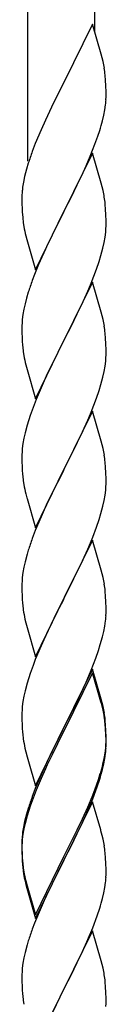
# Model space of a CAD drawing. Units: millimetres. Extents: x 250 to 8280, y 75 to 5795.
# Drawn here: x 5559 to 5581, y 4604 to 4855 of the extents above; entities that cross this region are included whole.
import ezdxf

# ---------------------------------------------------------------- set-up
doc = ezdxf.new("R2010")
doc.units = ezdxf.units.MM
doc.layers.add('YKK_A1', color=4, linetype='Continuous', lineweight=30)

msp = doc.modelspace()

# ---------------------------------------------------------------- linework, layer by layer
at = {"layer": 'YKK_A1', "linetype": 'Continuous', "ltscale": 0.5}
for p, q in [((5560.64, 4818.74), (5560.64, 5002.22)), ((5577.64, 4851.65), (5577.64, 4995.85)), ((5577.04, 4853.68), (5569.81, 4838.82)), ((5579.3, 4846.03), (5577.04, 4853.68)), ((5579.55, 4845.08), (5579.3, 4846.03)), ((5579.77, 4844.14), (5579.55, 4845.08)), ((5580.42, 4839.27), (5580.31, 4840.68)), ((5580.48, 4838.03), (5580.42, 4839.27)), ((5569.47, 4838.15), (5566.65, 4832.51)), ((5569.81, 4838.82), (5569.47, 4838.15)), ((5580.53, 4836.3), (5580.48, 4838.03)), ((5580.51, 4834.35), (5580.53, 4835.15)), ((5580.53, 4835.15), (5580.53, 4836.3)), ((5566.65, 4832.51), (5565.09, 4829.22)), ((5579.95, 4830.42), (5580.22, 4831.78)), ((5580.22, 4831.78), (5580.41, 4833.1)), ((5565.09, 4829.22), (5563.98, 4826.76)), ((5579.62, 4829), (5579.95, 4830.42)), ((5563.98, 4826.76), (5562.51, 4823.23)), ((5578.43, 4825.08), (5578.92, 4826.57)), ((5577.7, 4823.06), (5578.43, 4825.08)), ((5562.51, 4823.23), (5561.74, 4821.2)), ((5576.5, 4820.02), (5577.7, 4823.06)), ((5577.04, 4820.81), (5569.81, 4805.95)), ((5575.43, 4817.51), (5576.5, 4820.02)), ((5579.3, 4813.17), (5577.04, 4820.81)), ((5560.27, 4816.73), (5559.78, 4814.82)), ((5560.71, 4818.2), (5560.27, 4816.73)), ((5574.32, 4815.07), (5575.43, 4817.51)), ((5559.78, 4814.82), (5559.49, 4813.43)), ((5573.2, 4812.72), (5574.32, 4815.07)), ((5559.49, 4813.43), (5559.27, 4812.1)), ((5571.7, 4809.67), (5573.2, 4812.72)), ((5579.55, 4812.21), (5579.3, 4813.17)), ((5579.77, 4811.27), (5579.55, 4812.21)), ((5559.1, 4810.01), (5559.09, 4809.61)), ((5559.09, 4809.61), (5559.11, 4807.75)), ((5559.14, 4810.83), (5559.1, 4810.01)), ((5569.98, 4806.28), (5571.7, 4809.67)), ((5559.11, 4807.75), (5559.14, 4806.74)), ((5559.14, 4806.74), (5559.19, 4805.8)), ((5580.42, 4806.4), (5580.31, 4807.82)), ((5580.48, 4805.16), (5580.42, 4806.4)), ((5559.19, 4805.8), (5559.29, 4804.36)), ((5559.29, 4804.36), (5559.44, 4803.05)), ((5562.59, 4791.09), (5569.81, 4805.95)), ((5569.65, 4805.62), (5566.86, 4800.09)), ((5569.81, 4805.95), (5569.65, 4805.62)), ((5569.81, 4805.95), (5569.98, 4806.28)), ((5580.53, 4803.43), (5580.48, 4805.16)), ((5559.44, 4803.05), (5559.58, 4802.06)), ((5580.45, 4800.66), (5580.51, 4801.49)), ((5580.51, 4801.49), (5580.53, 4802.29)), ((5580.53, 4802.29), (5580.53, 4803.43)), ((5560.07, 4799.69), (5560.32, 4798.74)), ((5566.86, 4800.09), (5565.54, 4797.31)), ((5580.05, 4798.01), (5580.29, 4799.36)), ((5580.29, 4799.36), (5580.45, 4800.66)), ((5560.32, 4798.74), (5562.59, 4791.09)), ((5565.09, 4796.35), (5563.34, 4792.39)), ((5565.54, 4797.31), (5565.09, 4796.35)), ((5579.22, 4794.69), (5579.74, 4796.61)), ((5579.74, 4796.61), (5580.05, 4798.01)), ((5578.76, 4793.21), (5579.22, 4794.69)), ((5563.34, 4792.39), (5562.31, 4789.86)), ((5578.08, 4791.2), (5578.76, 4793.21)), ((5562.31, 4789.86), (5561.74, 4788.34)), ((5576.71, 4787.66), (5578.08, 4791.2)), ((5577.04, 4787.94), (5569.81, 4773.08)), ((5575.86, 4785.64), (5576.71, 4787.66)), ((5579.3, 4780.29), (5577.04, 4787.94)), ((5560.27, 4783.86), (5559.89, 4782.42)), ((5560.71, 4785.33), (5560.27, 4783.86)), ((5574.32, 4782.2), (5575.86, 4785.64)), ((5559.89, 4782.42), (5559.58, 4781.02)), ((5573.2, 4779.85), (5574.32, 4782.2)), ((5559.34, 4779.67), (5559.18, 4778.38)), ((5559.58, 4781.02), (5559.34, 4779.67)), ((5571.7, 4776.8), (5573.2, 4779.85)), ((5579.55, 4779.34), (5579.3, 4780.29)), ((5579.77, 4778.4), (5579.55, 4779.34)), ((5559.12, 4777.55), (5559.09, 4776.75)), ((5559.09, 4776.75), (5559.11, 4774.89)), ((5559.18, 4778.38), (5559.12, 4777.55)), ((5569.98, 4773.41), (5571.7, 4776.8)), ((5559.11, 4774.89), (5559.14, 4773.88)), ((5559.14, 4773.88), (5559.19, 4772.94)), ((5580.42, 4773.53), (5580.31, 4774.94)), ((5559.19, 4772.94), (5559.27, 4771.77)), ((5562.59, 4758.22), (5569.81, 4773.08)), ((5569.47, 4772.41), (5566.65, 4766.77)), ((5569.81, 4773.08), (5569.47, 4772.41)), ((5569.81, 4773.08), (5569.98, 4773.41)), ((5580.48, 4772.29), (5580.42, 4773.53)), ((5580.53, 4770.56), (5580.48, 4772.29)), ((5559.44, 4770.18), (5559.58, 4769.19)), ((5580.51, 4768.62), (5580.53, 4769.42)), ((5580.53, 4769.42), (5580.53, 4770.56)), ((5560.07, 4766.83), (5560.39, 4765.63)), ((5566.65, 4766.77), (5565.31, 4763.97)), ((5580.05, 4765.14), (5580.29, 4766.49)), ((5580.29, 4766.49), (5580.45, 4767.79)), ((5580.45, 4767.79), (5580.51, 4768.62)), ((5560.39, 4765.63), (5562.59, 4758.22)), ((5565.31, 4763.97), (5563.98, 4761.02)), ((5579.22, 4761.82), (5579.74, 4763.74)), ((5579.74, 4763.74), (5580.05, 4765.14)), ((5578.76, 4760.34), (5579.22, 4761.82)), ((5563.98, 4761.02), (5562.71, 4758)), ((5578.08, 4758.33), (5578.76, 4760.34)), ((5562.71, 4758), (5561.92, 4755.97)), ((5576.71, 4754.79), (5578.08, 4758.33)), ((5561.2, 4753.96), (5560.41, 4751.48)), ((5561.92, 4755.97), (5561.2, 4753.96)), ((5577.04, 4755.07), (5569.81, 4740.21)), ((5575.86, 4752.78), (5576.71, 4754.79)), ((5579.3, 4747.43), (5577.04, 4755.07)), ((5560.41, 4751.48), (5559.89, 4749.55)), ((5574.54, 4749.82), (5575.86, 4752.78)), ((5559.89, 4749.55), (5559.58, 4748.15)), ((5573.87, 4748.38), (5574.54, 4749.82)), ((5559.34, 4746.8), (5559.18, 4745.51)), ((5559.58, 4748.15), (5559.34, 4746.8)), ((5572.76, 4746.08), (5573.87, 4748.38)), ((5579.55, 4746.47), (5579.3, 4747.43)), ((5579.77, 4745.53), (5579.55, 4746.47)), ((5559.12, 4744.68), (5559.09, 4743.88)), ((5559.09, 4743.88), (5559.11, 4742.02)), ((5559.18, 4745.51), (5559.12, 4744.68)), ((5569.98, 4740.55), (5572.76, 4746.08)), ((5559.11, 4742.02), (5559.14, 4741.01)), ((5580.42, 4740.66), (5580.31, 4742.08)), ((5559.14, 4741.01), (5559.19, 4740.07)), ((5559.19, 4740.07), (5559.27, 4738.9)), ((5562.59, 4725.35), (5569.81, 4740.21)), ((5569.65, 4739.88), (5566.65, 4733.9)), ((5569.81, 4740.21), (5569.65, 4739.88)), ((5569.81, 4740.21), (5569.98, 4740.55)), ((5580.48, 4739.42), (5580.42, 4740.66)), ((5580.53, 4737.69), (5580.48, 4739.42)), ((5559.44, 4737.31), (5559.58, 4736.32)), ((5580.51, 4735.75), (5580.53, 4736.55)), ((5580.53, 4736.55), (5580.53, 4737.69)), ((5560.07, 4733.96), (5560.32, 4733)), ((5566.65, 4733.9), (5565.31, 4731.1)), ((5580.29, 4733.62), (5580.45, 4734.92)), ((5580.45, 4734.92), (5580.51, 4735.75)), ((5560.32, 4733), (5560.39, 4732.76)), ((5560.39, 4732.76), (5562.59, 4725.35)), ((5579.74, 4730.87), (5580.05, 4732.27)), ((5580.05, 4732.27), (5580.29, 4733.62)), ((5565.31, 4731.1), (5563.98, 4728.15)), ((5578.76, 4727.47), (5579.22, 4728.95)), ((5579.22, 4728.95), (5579.74, 4730.87)), ((5563.98, 4728.15), (5562.51, 4724.62)), ((5578.08, 4725.47), (5578.76, 4727.47)), ((5562.51, 4724.62), (5561.74, 4722.6)), ((5577.12, 4722.93), (5578.08, 4725.47)), ((5577.04, 4722.2), (5569.81, 4707.34)), ((5575.86, 4719.91), (5577.12, 4722.93)), ((5579.3, 4714.56), (5577.04, 4722.2)), ((5560.41, 4718.61), (5559.89, 4716.68)), ((5560.71, 4719.59), (5560.41, 4718.61)), ((5574.54, 4716.95), (5575.86, 4719.91)), ((5559.89, 4716.68), (5559.58, 4715.29)), ((5569.98, 4707.67), (5574.54, 4716.95)), ((5559.34, 4713.93), (5559.18, 4712.64)), ((5559.58, 4715.29), (5559.34, 4713.93)), ((5579.55, 4713.6), (5579.3, 4714.56)), ((5579.77, 4712.66), (5579.55, 4713.6)), ((5559.12, 4711.81), (5559.09, 4711.01)), ((5559.18, 4712.64), (5559.12, 4711.81)), ((5559.09, 4711.01), (5559.11, 4709.15)), ((5559.11, 4709.15), (5559.14, 4708.14)), ((5580.42, 4707.8), (5580.31, 4709.21)), ((5559.14, 4708.14), (5559.19, 4707.2)), ((5559.19, 4707.2), (5559.27, 4706.03)), ((5562.59, 4692.48), (5569.81, 4707.34)), ((5569.65, 4707.01), (5567.93, 4703.63)), ((5569.81, 4707.34), (5569.65, 4707.01)), ((5569.81, 4707.34), (5569.98, 4707.67)), ((5580.48, 4706.56), (5580.42, 4707.8)), ((5580.53, 4704.83), (5580.48, 4706.56)), ((5567.93, 4703.63), (5565.76, 4699.18)), ((5580.51, 4702.88), (5580.53, 4703.68)), ((5580.53, 4703.68), (5580.53, 4704.83)), ((5559.86, 4702.03), (5560.07, 4701.09)), ((5560.07, 4701.09), (5560.39, 4699.89)), ((5580.22, 4700.31), (5580.41, 4701.63)), ((5560.39, 4699.89), (5562.59, 4692.48)), ((5565.76, 4699.18), (5564.64, 4696.77)), ((5579.62, 4697.53), (5579.95, 4698.94)), ((5579.95, 4698.94), (5580.22, 4700.31)), ((5564.64, 4696.77), (5563.98, 4695.29)), ((5579.07, 4695.59), (5579.62, 4697.53)), ((5563.98, 4695.29), (5562.51, 4691.76)), ((5577.89, 4692.09), (5578.6, 4694.1)), ((5578.6, 4694.1), (5579.07, 4695.59)), ((5562.51, 4691.76), (5561.92, 4690.24)), ((5576.71, 4689.05), (5577.89, 4692.09)), ((5561.92, 4690.24), (5561.2, 4688.22)), ((5577.04, 4689.33), (5569.81, 4674.47)), ((5575.43, 4686.04), (5576.71, 4689.05)), ((5579.3, 4681.69), (5577.04, 4689.33)), ((5561.2, 4688.22), (5560.41, 4685.74)), ((5577.04, 4688.42), (5569.81, 4673.56)), ((5574.32, 4683.6), (5575.43, 4686.04)), ((5579.24, 4681.02), (5577.04, 4688.42)), ((5559.89, 4683.81), (5559.58, 4682.42)), ((5560.41, 4685.74), (5559.89, 4683.81)), ((5573.65, 4682.17), (5574.32, 4683.6)), ((5559.34, 4681.06), (5559.18, 4679.77)), ((5559.58, 4682.42), (5559.34, 4681.06)), ((5571.7, 4678.19), (5573.65, 4682.17)), ((5579.43, 4680.29), (5579.24, 4681.02)), ((5579.55, 4680.73), (5579.3, 4681.69)), ((5559.12, 4678.94), (5559.09, 4678.14)), ((5559.18, 4679.77), (5559.12, 4678.94)), ((5579.77, 4678.88), (5579.43, 4680.29)), ((5579.77, 4679.79), (5579.55, 4680.73)), ((5559.09, 4678.14), (5559.11, 4676.28)), ((5559.11, 4676.28), (5559.14, 4675.27)), ((5569.98, 4674.81), (5571.7, 4678.19)), ((5580.42, 4674.93), (5580.31, 4676.34)), ((5559.14, 4675.27), (5559.19, 4674.33)), ((5559.19, 4674.33), (5559.27, 4673.16)), ((5562.59, 4659.62), (5569.81, 4674.47)), ((5569.47, 4673.8), (5566.2, 4667.25)), ((5569.81, 4674.47), (5569.47, 4673.8)), ((5569.81, 4673.56), (5569.47, 4672.89)), ((5569.81, 4674.47), (5569.98, 4674.81)), ((5580.42, 4674.01), (5580.31, 4675.42)), ((5580.48, 4673.68), (5580.42, 4674.93)), ((5580.48, 4672.77), (5580.42, 4674.01)), ((5580.53, 4671.96), (5580.48, 4673.68)), ((5569.47, 4672.89), (5566.86, 4667.7)), ((5580.53, 4671.04), (5580.48, 4672.77)), ((5580.53, 4670.81), (5580.53, 4671.96)), ((5580.53, 4669.89), (5580.53, 4671.04)), ((5559.86, 4669.16), (5560.07, 4668.22)), ((5580.29, 4667.89), (5580.45, 4669.18)), ((5580.45, 4669.18), (5580.51, 4670.01)), ((5580.51, 4670.01), (5580.53, 4670.81)), ((5580.51, 4669.09), (5580.53, 4669.89)), ((5560.07, 4668.22), (5560.39, 4667.02)), ((5560.39, 4667.02), (5560.75, 4665.75)), ((5566.2, 4667.25), (5565.09, 4664.88)), ((5566.86, 4667.7), (5565.54, 4664.92)), ((5579.74, 4665.14), (5580.05, 4666.54)), ((5579.95, 4665.16), (5580.22, 4666.52)), ((5580.05, 4666.54), (5580.29, 4667.89)), ((5580.22, 4666.52), (5580.41, 4667.84)), ((5560.75, 4665.75), (5562.59, 4659.62)), ((5565.09, 4664.88), (5563.98, 4662.42)), ((5565.09, 4663.96), (5563.98, 4661.5)), ((5565.54, 4664.92), (5565.09, 4663.96)), ((5579.62, 4663.74), (5579.95, 4665.16)), ((5563.98, 4662.42), (5562.51, 4658.89)), ((5563.98, 4661.5), (5562.71, 4658.48)), ((5578.08, 4659.73), (5578.6, 4661.24)), ((5578.25, 4659.32), (5578.92, 4661.31)), ((5578.6, 4661.24), (5579.07, 4662.72)), ((5562.51, 4658.89), (5561.74, 4656.86)), ((5562.71, 4658.48), (5561.92, 4656.45)), ((5577.12, 4657.2), (5578.08, 4659.73)), ((5577.12, 4656.28), (5578.25, 4659.32)), ((5561.92, 4656.45), (5561.2, 4654.43)), ((5575.86, 4654.17), (5577.12, 4657.2)), ((5576.08, 4653.75), (5577.12, 4656.28)), ((5560.71, 4653.85), (5560.27, 4652.38)), ((5561.2, 4654.43), (5560.41, 4651.96)), ((5577.04, 4655.55), (5569.81, 4640.69)), ((5574.54, 4651.21), (5575.86, 4654.17)), ((5575.64, 4652.75), (5576.08, 4653.75)), ((5579.17, 4648.39), (5577.04, 4655.55)), ((5560.27, 4652.38), (5559.78, 4650.48)), ((5560.41, 4651.96), (5559.89, 4650.03)), ((5573.2, 4648.38), (5574.54, 4651.21)), ((5574.09, 4649.33), (5575.64, 4652.75)), ((5559.49, 4649.09), (5559.27, 4647.76)), ((5559.58, 4648.63), (5559.34, 4647.28)), ((5559.78, 4650.48), (5559.49, 4649.09)), ((5559.89, 4650.03), (5559.58, 4648.63)), ((5569.98, 4641.94), (5573.2, 4648.38)), ((5573.2, 4647.46), (5574.09, 4649.33)), ((5579.24, 4648.15), (5579.17, 4648.39)), ((5559.14, 4646.48), (5559.1, 4645.67)), ((5559.18, 4645.98), (5559.12, 4645.15)), ((5559.34, 4647.28), (5559.18, 4645.98)), ((5571.7, 4644.41), (5573.2, 4647.46)), ((5579.55, 4646.95), (5579.24, 4648.15)), ((5579.77, 4646.01), (5579.55, 4646.95)), ((5559.1, 4645.67), (5559.09, 4645.27)), ((5559.09, 4645.27), (5559.11, 4643.41)), ((5559.12, 4645.15), (5559.09, 4644.35)), ((5559.09, 4644.35), (5559.11, 4642.49)), ((5559.11, 4643.41), (5559.14, 4642.4)), ((5569.98, 4641.02), (5571.7, 4644.41)), ((5559.11, 4642.49), (5559.14, 4641.48)), ((5559.14, 4642.4), (5559.19, 4641.46)), ((5559.14, 4641.48), (5559.19, 4640.54)), ((5559.19, 4641.46), (5559.27, 4640.3)), ((5562.59, 4626.75), (5569.81, 4641.6)), ((5569.81, 4641.6), (5569.98, 4641.94)), ((5569.81, 4640.69), (5569.98, 4641.02)), ((5580.42, 4641.14), (5580.31, 4642.55)), ((5580.48, 4639.9), (5580.42, 4641.14)), ((5559.19, 4640.54), (5559.27, 4639.38)), ((5559.44, 4638.7), (5559.58, 4637.72)), ((5562.59, 4625.83), (5569.81, 4640.69)), ((5569.65, 4640.36), (5566.86, 4634.82)), ((5569.81, 4640.69), (5569.65, 4640.36)), ((5580.53, 4638.17), (5580.48, 4639.9)), ((5580.51, 4636.22), (5580.53, 4637.02)), ((5580.53, 4637.02), (5580.53, 4638.17)), ((5559.81, 4635.61), (5560.07, 4634.44)), ((5560.07, 4635.35), (5560.39, 4634.15)), ((5560.07, 4634.44), (5560.32, 4633.48)), ((5560.32, 4633.48), (5560.83, 4631.7)), ((5560.39, 4634.15), (5562.59, 4626.75)), ((5566.86, 4634.82), (5565.31, 4631.57)), ((5579.95, 4632.29), (5580.22, 4633.65)), ((5580.22, 4633.65), (5580.41, 4634.97)), ((5560.83, 4631.7), (5562.59, 4625.83)), ((5565.31, 4631.57), (5563.98, 4628.63)), ((5579.62, 4630.87), (5579.95, 4632.29)), ((5563.98, 4628.63), (5562.31, 4624.59)), ((5578.25, 4626.45), (5578.92, 4628.44)), ((5577.12, 4623.41), (5578.25, 4626.45)), ((5562.31, 4624.59), (5561.74, 4623.07)), ((5576.08, 4620.88), (5577.12, 4623.41)), ((5577.04, 4622.68), (5569.81, 4607.82)), ((5575.64, 4619.88), (5576.08, 4620.88)), ((5579.3, 4615.04), (5577.04, 4622.68)), ((5560.41, 4619.08), (5559.89, 4617.16)), ((5560.71, 4620.07), (5560.41, 4619.08)), ((5574.09, 4616.46), (5575.64, 4619.88)), ((5559.58, 4615.76), (5559.34, 4614.41)), ((5559.89, 4617.16), (5559.58, 4615.76)), ((5573.2, 4614.59), (5574.09, 4616.46)), ((5559.34, 4614.41), (5559.18, 4613.11)), ((5571.7, 4611.54), (5573.2, 4614.59)), ((5579.55, 4614.08), (5579.3, 4615.04)), ((5579.77, 4613.14), (5579.55, 4614.08)), ((5559.12, 4612.28), (5559.09, 4611.48)), ((5559.09, 4611.48), (5559.11, 4609.62)), ((5559.18, 4613.11), (5559.12, 4612.28)), ((5569.98, 4608.15), (5571.7, 4611.54)), ((5559.11, 4609.62), (5559.14, 4608.61)), ((5559.14, 4608.61), (5559.19, 4607.67)), ((5580.42, 4608.27), (5580.31, 4609.69)), ((5580.48, 4607.03), (5580.42, 4608.27)), ((5559.19, 4607.67), (5559.27, 4606.51)), ((5562.59, 4592.96), (5569.81, 4607.82)), ((5569.29, 4606.8), (5566.65, 4601.51)), ((5569.81, 4607.82), (5569.29, 4606.8)), ((5569.81, 4607.82), (5569.98, 4608.15)), ((5580.53, 4605.3), (5580.48, 4607.03)), ((5559.44, 4604.92), (5559.58, 4603.93)), ((5580.51, 4603.36), (5580.53, 4604.16)), ((5580.53, 4604.16), (5580.53, 4605.3))]:
    msp.add_line(p, q, dxfattribs=at)
for centre, radius, start, end in [((5538.31, 4835.43), 42.37, 9.5672, 11.859), ((5535.45, 4835.83), 45.12, 6.176, 8.4678), ((5549.09, 4836.35), 31.49, 354.0716, 356.3633), ((5518.52, 4845.29), 63.23, 342.7842, 345.076), ((5636.34, 4793.95), 79.42, 159.9344, 162.2261), ((5591.08, 4808.22), 32.04, 173.0323, 175.3241), ((5538.18, 4802.56), 42.49, 9.5359, 11.8277), ((5535.58, 4802.96), 45, 6.1963, 8.4881), ((5618.95, 4813.12), 60.39, 190.5595, 192.8513), ((5636.34, 4761.09), 79.42, 159.9344, 162.2261), ((5538.31, 4769.69), 42.37, 9.5672, 11.859), ((5535.45, 4770.09), 45.12, 6.176, 8.4678), ((5599.22, 4775.23), 40.1, 184.9379, 187.2297), ((5618.95, 4780.26), 60.39, 190.5595, 192.8513), ((5538.31, 4736.83), 42.37, 9.5672, 11.859), ((5535.45, 4737.22), 45.12, 6.176, 8.4678), ((5599.1, 4742.36), 39.98, 184.9569, 187.2487), ((5618.95, 4747.39), 60.39, 190.5595, 192.8513), ((5636.34, 4695.35), 79.42, 159.9344, 162.2261), ((5538.31, 4703.96), 42.37, 9.5672, 11.859), ((5535.58, 4704.36), 45, 6.1963, 8.4881), ((5599.1, 4709.49), 39.98, 184.9569, 187.2487), ((5620.02, 4713.74), 61.29, 188.7199, 191.0117), ((5549.09, 4704.88), 31.49, 354.0716, 356.3633), ((5538.31, 4671.09), 42.37, 9.5672, 11.859), ((5538.31, 4670.17), 42.37, 9.5672, 11.859), ((5535.58, 4671.49), 45, 6.1963, 8.4881), ((5535.45, 4670.57), 45.12, 6.176, 8.4678), ((5599.1, 4676.62), 39.98, 184.9569, 187.2487), ((5619.89, 4680.87), 61.16, 188.74, 191.0317), ((5549.09, 4671.09), 31.49, 354.0716, 356.3633), ((5518.52, 4680.03), 63.23, 342.7842, 345.076), ((5519.04, 4680.55), 62.63, 343.4586, 345.7503), ((5636.34, 4629.61), 79.42, 159.9344, 162.2261), ((5591.08, 4643.87), 32.04, 173.0323, 175.3241), ((5538.31, 4637.3), 42.37, 9.5672, 11.859), ((5535.45, 4637.7), 45.12, 6.176, 8.4678), ((5599.22, 4643.75), 40.1, 184.9379, 187.2297), ((5599.1, 4642.83), 39.98, 184.9569, 187.2487), ((5613.99, 4645.95), 55.16, 188.5086, 190.8003), ((5618.95, 4648.78), 60.39, 190.5595, 192.8513), ((5549.09, 4638.22), 31.49, 354.0716, 356.3633), ((5518.52, 4647.16), 63.23, 342.7842, 345.076), ((5636.34, 4595.82), 79.42, 159.9344, 162.2261), ((5538.18, 4604.43), 42.49, 9.5359, 11.8277), ((5535.58, 4604.83), 45, 6.1963, 8.4881), ((5599.1, 4609.96), 39.98, 184.9569, 187.2487)]:
    msp.add_arc(centre, radius, start, end, dxfattribs=at)

doc.saveas('drawing.dxf')
